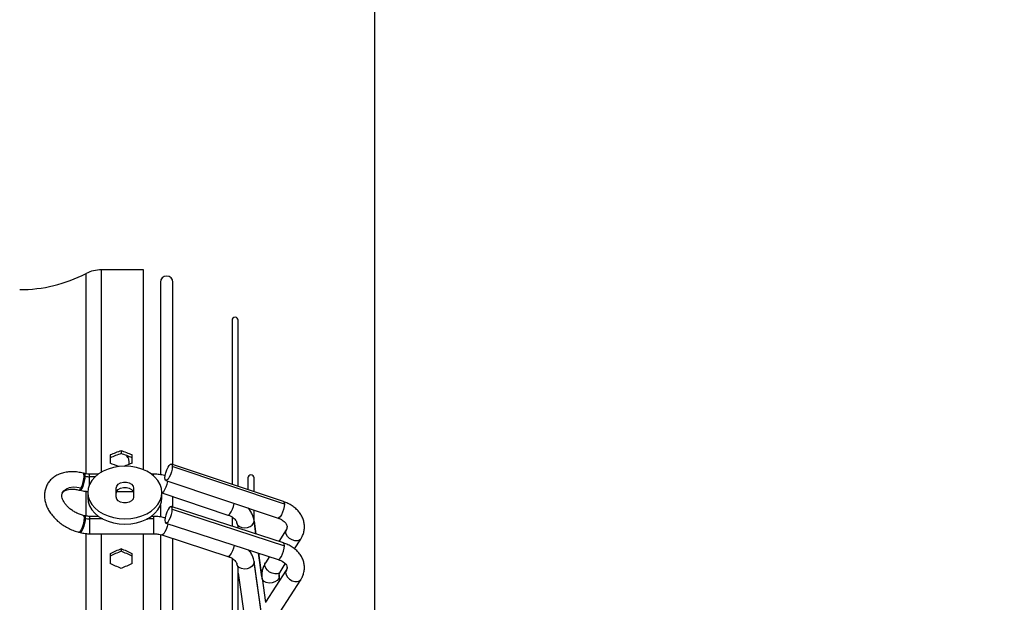
# Model space of a CAD drawing. Units: millimetres. Extents: x 5 to 414, y 3 to 291.
# Drawn here: x 366 to 382, y 260 to 270 of the extents above; entities that cross this region are included whole.
import ezdxf

# ---------------------------------------------------------------- set-up
doc = ezdxf.new("R2010")
doc.units = ezdxf.units.MM
doc.layers.add('GEOMETRY', color=7, linetype='Continuous')
doc.styles.add('SLDTEXTSTYLE0', font='TXT', dxfattribs={"width": 0.605})
doc.dimstyles.new('SLDDIMSTYLE1', dxfattribs={"dimtxt": 5.136637, "dimasz": 3.5, "dimexe": 0, "dimexo": 0.0625, "dimgap": 1.284159, "dimtad": 1, "dimdec": 0, "dimlfac": 25, "dimrnd": 1e-09, "dimzin": 12, "dimdsep": 46, "dimtxsty": 'SLDTEXTSTYLE0', "dimsah": 1, "dimcen": 0.09, "dimadec": 0, "dimazin": 3, "dimtol": 1, "dimtp": 10, "dimtm": 10, "dimtfac": 1, "dimtdec": 0, "dimtmove": 0, "dimatfit": 0, "dimfxl": 0, "dimfrac": 2, "dimtolj": 1, "dimarcsym": 0})

# ---------------------------------------------------------------- blocks, each defined once
blk = doc.blocks.new('_D_11')
at = {"layer": 'GEOMETRY'}
for p, q in [((363.45, 270.117), (363.45, 275.375)), ((372.033, 255.697), (372.033, 275.375)), ((363.45, 274.375), (353.572, 274.375)), ((363.45, 274.375), (372.033, 274.375)), ((372.033, 274.375), (403.838, 274.375))]:
    blk.add_line(p, q, dxfattribs=at)
for points in [[(363.45, 274.375), (358.313, 275.165), (358.313, 273.585)], [(372.033, 274.375), (377.17, 273.585), (377.17, 275.165)]]:
    blk.add_solid(points, dxfattribs=at)
at = {"layer": 'GEOMETRY', "char_height": 5.2917, "attachment_point": 1, "style": 'SLDTEXTSTYLE0'}
for s, insert in [('±10', (392.152, 281.196)), ('215', (378.409, 281.196))]:
    blk.add_mtext(s, dxfattribs=dict(at, insert=insert))
blk = doc.blocks.new('_D_12')
at = {"layer": 'GEOMETRY'}
for p, q in [((332.033, 266.89), (332.033, 284.21)), ((372.033, 255.697), (372.033, 284.21)), ((332.033, 283.21), (322.155, 283.21)), ((372.033, 283.21), (332.033, 283.21)), ((372.033, 283.21), (381.911, 283.21))]:
    blk.add_line(p, q, dxfattribs=at)
for points in [[(332.033, 283.21), (326.897, 284), (326.897, 282.419)], [(372.033, 283.21), (377.17, 282.419), (377.17, 284)]]:
    blk.add_solid(points, dxfattribs=at)
at = {"layer": 'GEOMETRY', "char_height": 5.2917, "attachment_point": 1, "style": 'SLDTEXTSTYLE0'}
for s, insert in [('±10', (355.022, 290.031)), ('1000', (337.359, 290.031))]:
    blk.add_mtext(s, dxfattribs=dict(at, insert=insert))

msp = doc.modelspace()

# ---------------------------------------------------------------- linework, layer by layer
at = {"color": 8, "linetype": 'Continuous', "lineweight": 25}
for p, q in [((367.365, 262.393), (367.365, 265.627)), ((367.613, 262.417), (367.613, 265.687)), ((367.421, 262.347), (367.421, 262.386)), ((367.421, 262.347), (367.517, 262.347)), ((367.421, 262.217), (367.421, 262.345)), ((368.453, 262.361), (368.453, 262.386)), ((367.365, 261.713), (367.365, 262.115)), ((367.421, 261.704), (367.421, 261.663)), ((367.421, 261.662), (367.421, 261.424)), ((367.639, 261.662), (367.421, 261.662)), ((368.453, 261.662), (368.347, 261.662)), ((368.453, 261.704), (368.453, 261.662)), ((368.453, 261.662), (368.453, 261.424)), ((370.081, 261.626), (370.081, 261.635)), ((370.081, 261.626), (370.11, 261.419)), ((367.365, 252.627), (367.365, 261.432)), ((367.613, 252.627), (367.613, 261.424)), ((370.08, 260.974), (370.081, 260.964)), ((370.208, 260.087), (370.081, 260.964)), ((370.153, 261.111), (370.208, 260.719)), ((370.487, 260.743), (370.488, 260.734)), ((370.496, 260.672), (370.488, 260.734))]:
    msp.add_line(p, q, dxfattribs=at)
at = {"color": 7, "linetype": 'Continuous', "lineweight": 25}
for p, q in [((368.293, 265.687), (367.613, 265.687)), ((368.293, 262.456), (368.293, 265.687)), ((368.569, 265.487), (368.569, 262.38)), ((368.769, 262.541), (368.769, 265.487)), ((369.725, 264.872), (369.725, 262.221)), ((369.825, 262.187), (369.825, 264.872)), ((367.933, 262.764), (367.933, 262.718)), ((367.753, 262.698), (367.753, 262.565)), ((368.042, 262.658), (368.027, 262.684)), ((368.055, 262.603), (368.055, 262.543)), ((368.113, 262.565), (368.113, 262.698)), ((367.34, 262.396), (367.321, 262.401)), ((370.557, 261.942), (368.744, 262.549)), ((370.572, 261.901), (368.759, 262.508)), ((367.334, 262.36), (367.353, 262.355)), ((367.565, 262.386), (367.421, 262.386)), ((367.421, 262.345), (367.421, 262.347)), ((368.453, 262.386), (368.422, 262.386)), ((368.655, 262.284), (370.468, 261.677)), ((369.981, 262.325), (369.981, 262.135)), ((370.081, 262.101), (370.081, 262.325)), ((367.251, 262.13), (367.27, 262.125)), ((367.393, 262.089), (367.393, 262.004)), ((367.853, 262.018), (367.853, 262.16)), ((367.86, 262.106), (368.126, 262.106)), ((368.133, 262.16), (368.133, 262.018)), ((368.593, 262.004), (368.593, 262.089)), ((368.593, 262.083), (369.657, 261.726)), ((368.769, 261.854), (368.769, 262.024)), ((368.569, 261.885), (368.569, 261.695)), ((370.556, 261.275), (368.743, 261.862)), ((368.759, 261.818), (370.572, 261.23)), ((370.081, 261.63), (370.081, 261.806)), ((367.34, 261.714), (367.321, 261.719)), ((367.353, 261.67), (367.334, 261.675)), ((367.569, 261.704), (367.421, 261.704)), ((367.421, 261.663), (367.421, 261.662)), ((368.453, 261.704), (368.418, 261.704)), ((369.725, 261.697), (369.725, 261.544)), ((370.111, 261.419), (370.081, 261.635)), ((367.251, 261.448), (367.27, 261.443)), ((368.657, 261.596), (370.469, 261.008)), ((369.825, 261.512), (369.825, 261.539)), ((370.599, 261.486), (370.482, 261.299)), ((367.421, 261.424), (368.453, 261.424)), ((368.293, 252.627), (368.293, 261.424)), ((368.569, 261.413), (368.569, 243.681)), ((368.588, 261.404), (369.658, 261.056)), ((368.769, 243.75), (368.769, 261.345)), ((370.737, 261.178), (370.837, 261.338)), ((367.933, 261.18), (367.933, 261.142)), ((367.753, 261.102), (367.753, 260.942)), ((368.113, 260.942), (368.113, 261.102)), ((369.725, 261.028), (369.725, 244.064)), ((370.208, 260.093), (370.08, 260.974)), ((370.208, 260.725), (370.154, 261.11)), ((370.328, 261.054), (370.265, 260.952)), ((369.825, 244.22), (369.825, 260.875)), ((370.6, 260.833), (370.266, 260.316)), ((370.502, 260.804), (370.586, 260.938)), ((369.825, 260.786), (370.058, 259.172)), ((370.21, 260.704), (370.264, 260.314)), ((370.497, 260.673), (370.487, 260.743)), ((370.501, 260.164), (370.835, 260.681))]:
    msp.add_line(p, q, dxfattribs=at)
at = {"color": 8, "linetype": 'Continuous', "lineweight": 25, "flags": 128}
for points in [[(367.334, 262.36), (367.331, 262.388), (367.322, 262.401), (367.321, 262.401)], [(367.353, 262.355), (367.35, 262.382), (367.342, 262.395), (367.34, 262.396)], [(367.27, 262.125), (367.273, 262.125), (367.286, 262.133), (367.301, 262.155), (367.317, 262.188), (367.331, 262.229), (367.343, 262.273), (367.35, 262.317), (367.353, 262.354)], [(368.593, 262.085), (368.601, 262.088), (368.62, 262.106), (368.641, 262.138), (368.66, 262.179), (368.676, 262.225), (368.686, 262.27), (368.687, 262.273)], [(366.982, 262.082), (367.008, 262.117), (367.047, 262.148), (367.097, 262.169), (367.155, 262.179), (367.219, 262.178), (367.286, 262.166)], [(367.251, 262.13), (367.253, 262.13), (367.26, 262.132), (367.268, 262.139), (367.277, 262.15), (367.286, 262.166)], [(370.557, 261.942), (370.558, 261.942), (370.568, 261.928), (370.572, 261.901)], [(369.657, 261.726), (369.672, 261.729), (369.691, 261.747), (369.712, 261.779), (369.731, 261.82), (369.747, 261.866), (369.757, 261.911), (369.758, 261.915)], [(370.572, 261.901), (370.568, 261.862), (370.558, 261.817), (370.542, 261.771), (370.523, 261.729), (370.502, 261.698), (370.483, 261.679), (370.468, 261.677)], [(367.334, 261.675), (367.331, 261.635), (367.322, 261.589), (367.309, 261.542), (367.294, 261.5), (367.277, 261.469), (367.262, 261.451), (367.251, 261.448)], [(367.353, 261.67), (367.35, 261.633), (367.342, 261.589), (367.331, 261.545), (367.316, 261.504), (367.3, 261.471), (367.285, 261.45), (367.272, 261.443), (367.27, 261.443)], [(367.321, 261.719), (367.326, 261.716), (367.331, 261.707), (367.333, 261.693), (367.334, 261.675)], [(367.34, 261.714), (367.343, 261.713), (367.35, 261.699), (367.353, 261.672)], [(368.686, 261.586), (368.686, 261.585), (368.676, 261.54), (368.66, 261.494), (368.641, 261.453), (368.62, 261.422), (368.601, 261.406), (368.588, 261.404)], [(370.59, 261.453), (370.598, 261.484), (370.599, 261.486)], [(370.837, 261.338), (370.816, 261.318), (370.782, 261.307), (370.74, 261.309), (370.696, 261.323), (370.654, 261.348), (370.62, 261.381), (370.598, 261.417), (370.59, 261.453)], [(369.757, 261.239), (369.757, 261.238), (369.747, 261.193), (369.731, 261.147), (369.712, 261.106), (369.691, 261.075), (369.672, 261.058), (369.658, 261.056)], [(370.469, 261.008), (370.483, 261.01), (370.502, 261.027), (370.523, 261.058), (370.542, 261.098), (370.558, 261.144), (370.568, 261.19), (370.572, 261.23)], [(370.572, 261.23), (370.568, 261.259), (370.558, 261.274), (370.556, 261.275)], [(370.502, 260.804), (370.484, 260.786), (370.453, 260.774), (370.415, 260.774), (370.373, 260.784), (370.332, 260.805), (370.297, 260.834), (370.271, 260.868), (370.257, 260.903), (370.257, 260.935), (370.265, 260.952)], [(370.6, 260.833), (370.598, 260.829), (370.59, 260.797)], [(370.488, 260.734), (370.479, 260.7), (370.455, 260.669), (370.418, 260.645), (370.373, 260.63), (370.324, 260.626), (370.279, 260.635), (370.242, 260.654), (370.217, 260.681), (370.21, 260.704)], [(370.486, 260.754), (370.486, 260.747), (370.488, 260.734)], [(370.59, 260.797), (370.598, 260.76), (370.62, 260.723), (370.654, 260.69), (370.696, 260.665), (370.74, 260.651), (370.782, 260.65), (370.816, 260.661), (370.836, 260.681)]]:
    msp.add_lwpolyline(points, dxfattribs=at)
at = {"color": 7, "linetype": 'Continuous', "lineweight": 25, "flags": 128}
for points in [[(367.993, 262.513), (367.899, 262.508), (367.808, 262.493), (367.721, 262.467), (367.641, 262.432), (367.569, 262.389), (367.508, 262.338), (367.459, 262.282), (367.423, 262.22), (367.401, 262.155), (367.393, 262.089), (367.401, 262.023), (367.423, 261.958), (367.459, 261.896), (367.508, 261.84), (367.569, 261.789), (367.641, 261.746), (367.721, 261.711), (367.808, 261.686), (367.899, 261.67), (367.993, 261.665)], [(367.993, 261.665), (368.087, 261.67), (368.179, 261.686), (368.266, 261.711), (368.346, 261.746), (368.417, 261.789), (368.479, 261.84), (368.528, 261.896), (368.564, 261.958), (368.586, 262.023), (368.593, 262.089), (368.586, 262.155), (368.564, 262.22), (368.528, 262.282), (368.479, 262.338), (368.417, 262.389), (368.346, 262.432), (368.266, 262.467), (368.179, 262.493), (368.087, 262.508), (367.993, 262.513)], [(368.641, 262.325), (368.644, 262.364), (368.655, 262.409), (368.67, 262.455), (368.69, 262.497), (368.71, 262.528), (368.73, 262.547), (368.745, 262.549), (368.756, 262.536), (368.759, 262.508)], [(368.759, 262.508), (368.756, 262.469), (368.745, 262.424), (368.73, 262.378), (368.71, 262.337), (368.69, 262.305), (368.67, 262.287), (368.655, 262.284), (368.644, 262.298), (368.641, 262.325)], [(367.853, 262.16), (367.862, 262.194), (367.886, 262.223), (367.923, 262.245), (367.969, 262.257), (368.018, 262.257), (368.063, 262.245), (368.1, 262.223), (368.125, 262.194), (368.133, 262.16)], [(367.853, 262.075), (367.862, 262.109), (367.886, 262.139), (367.923, 262.161), (367.969, 262.172), (368.018, 262.172), (368.063, 262.161), (368.1, 262.139), (368.125, 262.109), (368.133, 262.075)], [(367.393, 262.004), (367.401, 261.938), (367.423, 261.873), (367.459, 261.812), (367.508, 261.755), (367.569, 261.704), (367.641, 261.661), (367.721, 261.626), (367.808, 261.601), (367.899, 261.585), (367.993, 261.58)], [(368.133, 262.018), (368.125, 261.984), (368.1, 261.955), (368.063, 261.933), (368.018, 261.921), (367.969, 261.921), (367.923, 261.933), (367.886, 261.955), (367.862, 261.984), (367.853, 262.018)], [(367.993, 261.58), (368.087, 261.585), (368.179, 261.601), (368.266, 261.626), (368.346, 261.661), (368.417, 261.704), (368.479, 261.755), (368.528, 261.812), (368.564, 261.873), (368.586, 261.938), (368.593, 262.004)], [(368.759, 261.818), (368.756, 261.847), (368.745, 261.862), (368.73, 261.861), (368.71, 261.844), (368.69, 261.813), (368.67, 261.772), (368.655, 261.726), (368.644, 261.681), (368.641, 261.641)], [(368.641, 261.641), (368.644, 261.612), (368.655, 261.597), (368.67, 261.598), (368.69, 261.615), (368.71, 261.646), (368.73, 261.686), (368.745, 261.732), (368.756, 261.778), (368.759, 261.818)], [(369.817, 261.564), (369.844, 261.539), (369.882, 261.523), (369.927, 261.518), (369.974, 261.523), (370.016, 261.539), (370.051, 261.563), (370.073, 261.593), (370.081, 261.626)], [(370.081, 260.964), (370.073, 260.93), (370.05, 260.899), (370.015, 260.874), (369.972, 260.858), (369.925, 260.853), (369.88, 260.86), (369.842, 260.877), (369.815, 260.903)]]:
    msp.add_lwpolyline(points, dxfattribs=at)
at = {"color": 7, "linetype": 'Continuous', "lineweight": 25}
for centre, radius, start, end in [((366.293, 267.707), 2.34, 270, 297.266), ((367.613, 265.147), 0.54, 90, 117.266), ((368.669, 265.487), 0.1, 0, 180), ((369.775, 264.872), 0.05, 0, 180), ((366.852, 262.377), 0.483, 334.1841, 358.0371), ((367.153, 262.354), 0.2, 359.9982, 0.455), ((367.421, 262.62), 0.275, 255.7, 270.0858), ((370.031, 262.325), 0.05, 0, 180), ((367.143, 261.672), 0.209, 359.5553, 359.9983), ((367.421, 261.938), 0.275, 255.7, 270.0858)]:
    msp.add_arc(centre, radius, start, end, dxfattribs=at)
at = {"color": 8, "linetype": 'Continuous', "lineweight": 25}
for centre, radius, start, end in [((370.462, 261.537), 0.153, 327.0107, 359.3093), ((370.47, 260.878), 0.145, 326.0256, 359.3057)]:
    msp.add_arc(centre, radius, start, end, dxfattribs=at)
at = {"color": 7, "linetype": 'Continuous', "lineweight": 25}
for centre, major_axis, ratio, start_param, end_param in [((367.573, 252.627), (22.303, 9.946), 0.379473, 1.38724, 1.395198), ((367.573, 252.627), (22.201, 9.901), 0.379473, 1.387166, 1.395161), ((368.293, 252.627), (22.303, -9.946), 0.379473, 1.746395, 1.754353), ((368.293, 252.627), (22.201, -9.901), 0.379473, 1.746432, 1.754426), ((367.573, 252.627), (22.303, -9.946), 0.379473, 1.723857, 1.73048), ((368.293, 252.627), (22.303, 9.946), 0.379473, 1.411113, 1.417192), ((367.573, 252.627), (22.365, 11.15), 0.30407, 1.404438, 1.412396), ((367.573, 252.627), (22.262, 11.098), 0.30407, 1.404364, 1.412359), ((368.293, 252.627), (22.365, -11.15), 0.30407, 1.729197, 1.737155), ((368.293, 252.627), (22.262, -11.098), 0.30407, 1.729234, 1.737228), ((367.573, 252.627), (22.365, -11.15), 0.30407, 1.705324, 1.713282), ((368.293, 252.627), (22.365, 11.15), 0.30407, 1.428311, 1.436268)]:
    msp.add_ellipse(centre, major_axis=major_axis, ratio=ratio, start_param=start_param, end_param=end_param, dxfattribs=at)
for points, knots in [([(368.019, 262.68), (368.024, 262.677), (368.035, 262.67), (368.047, 262.649), (368.054, 262.626), (368.054, 262.61), (368.055, 262.603)], [0, 0, 0, 0, 0.281393, 0.571306, 0.787187, 1, 1, 1, 1]), ([(367.321, 262.401), (367.305, 262.405), (367.261, 262.415), (367.188, 262.425), (367.104, 262.426), (367.022, 262.416), (366.946, 262.394), (366.877, 262.362), (366.817, 262.319), (366.768, 262.268), (366.731, 262.21), (366.706, 262.147), (366.693, 262.081), (366.692, 262.013), (366.703, 261.943), (366.725, 261.873), (366.759, 261.804), (366.804, 261.737), (366.859, 261.673), (366.922, 261.614), (366.994, 261.561), (367.07, 261.516), (367.15, 261.479), (367.211, 261.459), (367.245, 261.45), (367.251, 261.448)], [0, 0, 0, 0, 0.0260361, 0.0737177, 0.1217309, 0.1699525, 0.2180358, 0.2654751, 0.3117466, 0.356595, 0.4001712, 0.4429391, 0.485408, 0.528116, 0.5715973, 0.6161678, 0.6618475, 0.7083862, 0.7554178, 0.802611, 0.8498032, 0.8969865, 0.9442164, 0.9890289, 1, 1, 1, 1]), ([(367.421, 262.386), (367.413, 262.386), (367.389, 262.387), (367.362, 262.391), (367.344, 262.395), (367.34, 262.396)], [0, 0, 0, 0, 0.290062, 0.851947, 1, 1, 1, 1]), ([(368.644, 262.36), (368.64, 262.361), (368.609, 262.371), (368.55, 262.381), (368.49, 262.386), (368.458, 262.386), (368.453, 262.386)], [0, 0, 0, 0, 0.075884, 0.510516, 0.9237, 1, 1, 1, 1]), ([(367.321, 261.719), (367.311, 261.722), (367.281, 261.73), (367.23, 261.75), (367.171, 261.781), (367.117, 261.817), (367.07, 261.858), (367.032, 261.9), (367.003, 261.943), (366.983, 261.983), (366.974, 262.019), (366.972, 262.048), (366.975, 262.068), (366.981, 262.078), (366.983, 262.081)], [0, 0, 0, 0, 0.045242, 0.135163, 0.225401, 0.315604, 0.405288, 0.494151, 0.582062, 0.669263, 0.75657, 0.84563, 0.940498, 1, 1, 1, 1]), ([(366.983, 262.081), (366.984, 262.084), (366.989, 262.094), (367.003, 262.108), (367.027, 262.124), (367.062, 262.136), (367.106, 262.145), (367.158, 262.146), (367.208, 262.14), (367.239, 262.133), (367.251, 262.13)], [0, 0, 0, 0, 0.078288, 0.231911, 0.369654, 0.500976, 0.640733, 0.778707, 0.916771, 1, 1, 1, 1]), ([(367.27, 262.125), (367.284, 262.122), (367.324, 262.113), (367.365, 262.107), (367.392, 262.107), (367.393, 262.107)], [0, 0, 0, 0, 0.356454, 0.984288, 1, 1, 1, 1]), ([(370.837, 261.338), (370.844, 261.35), (370.864, 261.384), (370.885, 261.442), (370.896, 261.51), (370.895, 261.578), (370.88, 261.645), (370.854, 261.707), (370.817, 261.766), (370.769, 261.819), (370.712, 261.867), (370.646, 261.906), (370.593, 261.93), (370.563, 261.94), (370.557, 261.942)], [0, 0, 0, 0, 0.0590196, 0.1528212, 0.2449381, 0.3353147, 0.4248342, 0.5142804, 0.6046472, 0.6966373, 0.7905103, 0.8860626, 0.9792587, 1, 1, 1, 1]), ([(370.081, 261.635), (370.078, 261.65), (370.071, 261.687), (370.05, 261.743), (370.019, 261.798), (369.993, 261.828), (369.981, 261.841)], [0, 0, 0, 0, 0.197016, 0.490368, 0.785448, 1, 1, 1, 1]), ([(367.421, 261.704), (367.413, 261.704), (367.389, 261.705), (367.362, 261.709), (367.344, 261.713), (367.34, 261.714)], [0, 0, 0, 0, 0.290062, 0.851947, 1, 1, 1, 1]), ([(368.644, 261.679), (368.639, 261.68), (368.608, 261.689), (368.549, 261.699), (368.489, 261.704), (368.458, 261.704), (368.453, 261.704)], [0, 0, 0, 0, 0.080205, 0.515438, 0.928829, 1, 1, 1, 1]), ([(369.657, 261.726), (369.665, 261.723), (369.69, 261.715), (369.726, 261.696), (369.76, 261.67), (369.784, 261.643), (369.798, 261.62), (369.8, 261.608), (369.802, 261.602)], [0, 0, 0, 0, 0.093967, 0.28305, 0.471361, 0.660539, 0.854891, 1, 1, 1, 1]), ([(369.817, 261.564), (369.815, 261.568), (369.811, 261.578), (369.805, 261.591), (369.804, 261.599), (369.803, 261.603)], [0, 0, 0, 0, 0.295493, 0.672748, 1, 1, 1, 1]), ([(370.468, 261.677), (370.476, 261.674), (370.501, 261.665), (370.537, 261.646), (370.571, 261.62), (370.595, 261.593), (370.609, 261.568), (370.615, 261.549), (370.614, 261.539), (370.614, 261.535)], [0, 0, 0, 0, 0.081056, 0.244159, 0.406596, 0.569781, 0.737429, 0.917732, 1, 1, 1, 1]), ([(367.27, 261.443), (367.284, 261.44), (367.324, 261.431), (367.375, 261.425), (367.411, 261.424), (367.421, 261.424)], [0, 0, 0, 0, 0.290258, 0.801498, 1, 1, 1, 1]), ([(369.824, 261.534), (369.825, 261.535), (369.825, 261.537), (369.825, 261.541), (369.824, 261.546), (369.821, 261.553), (369.819, 261.56), (369.817, 261.564)], [0, 0, 0, 0, 0.140467, 0.309826, 0.479697, 0.653189, 1, 1, 1, 1]), ([(370.614, 261.535), (370.614, 261.53), (370.614, 261.518), (370.608, 261.501), (370.601, 261.489), (370.599, 261.486)], [0, 0, 0, 0, 0.349458, 0.84377, 1, 1, 1, 1]), ([(368.453, 261.424), (368.463, 261.424), (368.492, 261.423), (368.539, 261.418), (368.572, 261.408), (368.588, 261.404)], [0, 0, 0, 0, 0.209217, 0.629844, 1, 1, 1, 1]), ([(370.08, 260.974), (370.078, 260.989), (370.071, 261.025), (370.049, 261.08), (370.022, 261.129), (369.999, 261.155), (369.991, 261.163)], [0, 0, 0, 0, 0.213191, 0.526674, 0.842403, 1, 1, 1, 1]), ([(370.835, 260.681), (370.843, 260.693), (370.863, 260.726), (370.884, 260.783), (370.896, 260.85), (370.895, 260.917), (370.881, 260.982), (370.855, 261.044), (370.818, 261.101), (370.771, 261.153), (370.713, 261.199), (370.648, 261.238), (370.594, 261.262), (370.562, 261.272), (370.556, 261.275)], [0, 0, 0, 0, 0.05906, 0.152723, 0.24443, 0.334124, 0.422829, 0.511443, 0.601112, 0.692649, 0.786345, 0.881935, 0.975318, 1, 1, 1, 1]), ([(369.658, 261.056), (369.667, 261.054), (369.691, 261.045), (369.727, 261.027), (369.761, 261.002), (369.785, 260.977), (369.798, 260.955), (369.801, 260.944), (369.802, 260.939)], [0, 0, 0, 0, 0.0936923, 0.2805066, 0.466055, 0.6520092, 0.8422901, 1, 1, 1, 1]), ([(370.469, 261.008), (370.478, 261.005), (370.502, 260.997), (370.538, 260.979), (370.572, 260.954), (370.596, 260.929), (370.61, 260.905), (370.615, 260.889), (370.614, 260.879), (370.614, 260.876)], [0, 0, 0, 0, 0.081075, 0.242732, 0.403294, 0.564207, 0.728864, 0.90549, 1, 1, 1, 1]), ([(369.815, 260.903), (369.814, 260.907), (369.81, 260.917), (369.805, 260.929), (369.804, 260.936), (369.803, 260.939)], [0, 0, 0, 0, 0.329985, 0.736166, 1, 1, 1, 1]), ([(369.824, 260.871), (369.825, 260.871), (369.825, 260.872), (369.825, 260.874), (369.824, 260.879), (369.823, 260.884), (369.82, 260.892), (369.817, 260.899), (369.815, 260.903)], [0, 0, 0, 0, 0.01013, 0.173347, 0.335097, 0.494888, 0.661297, 1, 1, 1, 1]), ([(370.265, 260.952), (370.257, 260.939), (370.238, 260.906), (370.216, 260.848), (370.205, 260.781), (370.206, 260.733), (370.209, 260.708), (370.21, 260.704)], [0, 0, 0, 0, 0.171142, 0.443142, 0.710258, 0.957367, 1, 1, 1, 1]), ([(370.486, 260.754), (370.487, 260.762), (370.488, 260.777), (370.497, 260.795), (370.502, 260.804)], [0, 0, 0, 0, 0.540913, 1, 1, 1, 1]), ([(370.614, 260.876), (370.614, 260.872), (370.615, 260.862), (370.61, 260.848), (370.603, 260.836), (370.6, 260.833)], [0, 0, 0, 0, 0.307597, 0.796512, 1, 1, 1, 1]), ([(370.487, 260.743), (370.486, 260.747), (370.486, 260.75), (370.486, 260.754), (370.486, 260.754)], [0, 0, 0, 0, 0.901365, 1, 1, 1, 1])]:
    msp.add_open_spline(points, degree=3, knots=knots, dxfattribs=at)

# ---------------------------------------------------------------- dimensions: what is measured, and where the dimension line sits
at = {"layer": 'GEOMETRY'}
for base, p1, p2, picture, middle in [((332.033, 283.21), (372.033, 254.697), (332.033, 265.89), '_D_12', (352.033, 283.21)), ((372.033, 274.375), (363.45, 269.117), (372.033, 254.697), '_D_11', (391.123, 274.375))]:
    dim = msp.add_linear_dim(base=base, p1=p1, p2=p2, dimstyle='SLDDIMSTYLE1', dxfattribs=at)
    dim.commit()
    dim.dimension.update_dxf_attribs({"geometry": picture, "text_midpoint": middle, "dimtype": 160})

doc.saveas('drawing.dxf')
